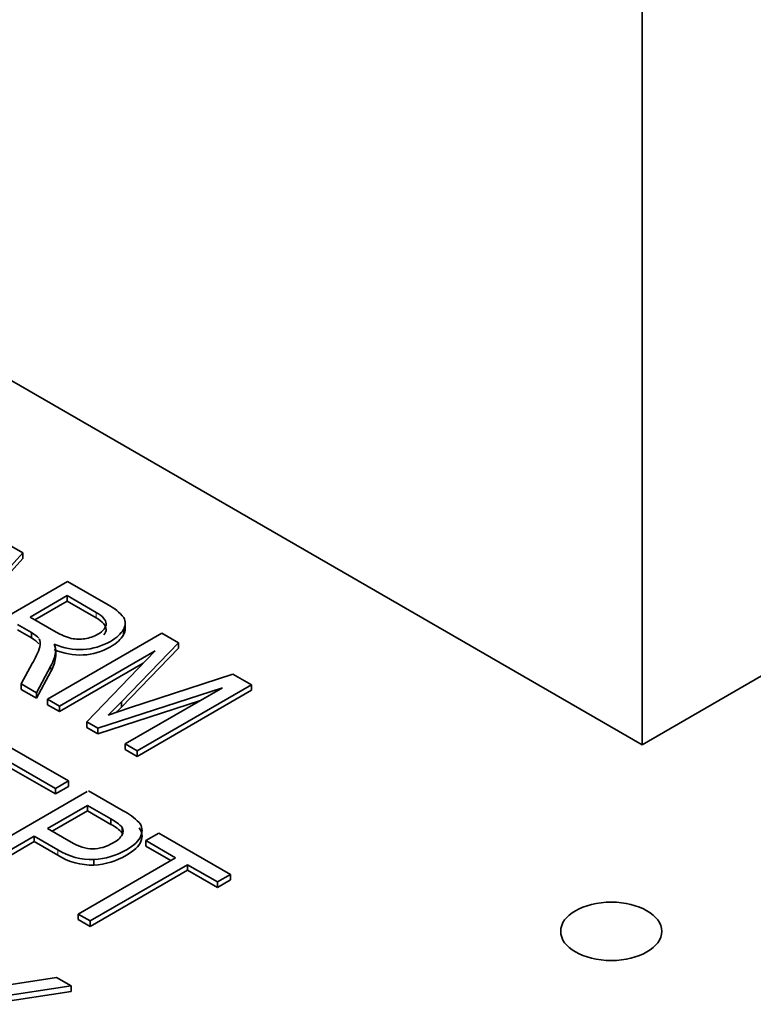
# Model space of a CAD drawing. Units: inches. Extents: x 0.2 to 21.8, y 0.7 to 16.3.
# Drawn here: x 3.1 to 3.2, y 3.5 to 3.6 of the extents above; entities that cross this region are included whole.
import ezdxf

# ---------------------------------------------------------------- set-up
doc = ezdxf.new("R2010")
doc.units = ezdxf.units.IN
doc.header["$MEASUREMENT"] = 0
doc.layers.add('Default', color=7, linetype='Continuous')
doc.layers.add('DV2_Default', color=7, linetype='Continuous')

# ---------------------------------------------------------------- blocks, each defined once
blk = doc.blocks.new('SE1')
at = {"layer": 'DV2_Default', "color": 7, "linetype": 'Continuous', "lineweight": 35}
for p, q in [((3.216865232243354, 3.565152147653405), (3.216865234722305, 3.667826593709968)), ((3.21686522950345, 3.565152152887645), (3.072792226853282, 3.648332740441437)), ((3.32381513587946, 3.626899700377386), (3.216865232243354, 3.565152147653405)), ((3.147929400277406, 3.586506689507634), (3.146445020471884, 3.587363696595049)), ((3.13921547312993, 3.576840739154959), (3.147929400277405, 3.586506689507634)), ((3.147929400277406, 3.586506689507634), (3.147929400292191, 3.585894317065945)), ((3.139215473144715, 3.57622836671327), (3.14792940029219, 3.585894317065945)), ((3.140439037836741, 3.576134313344662), (3.152893509628267, 3.583324904136862)), ((3.152893509628268, 3.583324904136862), (3.1574214390618, 3.580710702654515)), ((3.152868650147265, 3.581752282655096), (3.148745570093099, 3.579371821888132)), ((3.152868650158827, 3.581139910192034), (3.149275900255867, 3.579065635601884)), ((3.156096797484583, 3.57988851077474), (3.152868650147265, 3.581752282655096)), ((3.152868650147265, 3.581752282655096), (3.152868650158827, 3.581139910192035)), ((3.156096797496145, 3.579276138311679), (3.152868650158827, 3.581139910192035)), ((3.148884071193997, 3.577647474206874), (3.147321491624778, 3.578549630012548)), ((3.148745570093098, 3.579371821888131), (3.151650547564964, 3.577694632231221)), ((3.15932185323928, 3.578035165229724), (3.159321853224828, 3.57880063080855)), ((3.148884071205558, 3.577035101743814), (3.147321491636339, 3.577937257549487)), ((3.148884071193997, 3.577647474206874), (3.148884071205559, 3.577035101743813)), ((3.163405118283404, 3.577571778618732), (3.150677195867206, 3.570223309534225)), ((3.159118968399227, 3.577991933239799), (3.159118968410789, 3.577379560776738)), ((3.165263315008166, 3.576498948230574), (3.163405118283404, 3.577571778618731)), ((3.158908426887341, 3.569942529706074), (3.165263315008165, 3.576498948230574)), ((3.165263315008166, 3.576498948230574), (3.165263315022951, 3.575886575788885)), ((3.151575969528655, 3.575453595362506), (3.151575969540217, 3.574841222899444)), ((3.151584558282945, 3.57497915418298), (3.151584558271384, 3.575591526646041)), ((3.152005516182173, 3.56945640343644), (3.162661113619856, 3.575608415193529)), ((3.162661113619856, 3.575608415193529), (3.1550432323123, 3.567702577196425)), ((3.158908426902126, 3.569330157264385), (3.16526331502295, 3.575886575788885)), ((3.147744097322841, 3.571916734953141), (3.148976404883742, 3.574198778852145)), ((3.152005516196958, 3.568844030994751), (3.161331169790344, 3.574228199351765)), ((3.151050374281661, 3.57392403133488), (3.149445178262967, 3.570934615337419)), ((3.151050374293223, 3.573311658871819), (3.149445178274529, 3.570322242874358)), ((3.171287937201727, 3.573020630956471), (3.159801232336239, 3.569246866251254)), ((3.173363891355171, 3.571822078257201), (3.171287937201727, 3.573020630956471)), ((3.149445178262968, 3.57093461533742), (3.147744097322841, 3.57191673495314)), ((3.147744097322841, 3.571916734953141), (3.147744097334403, 3.57130436249008)), ((3.149445178274529, 3.570322242874358), (3.147744097334402, 3.571304362490079)), ((3.149445178262968, 3.57093461533742), (3.149445178274529, 3.570322242874358)), ((3.156284449655792, 3.566985960023086), (3.170144710595712, 3.571497295620161)), ((3.170144710595712, 3.571497295620161), (3.159307648624007, 3.565240515270478)), ((3.160635968938973, 3.564473609172694), (3.173363891355171, 3.571822078257201)), ((3.160635968953758, 3.563861236731005), (3.173363891369956, 3.571209705815512)), ((3.173363891355171, 3.571822078257201), (3.173363891369956, 3.571209705815512)), ((3.150677195867207, 3.570223309534225), (3.150677195881992, 3.569610937092536)), ((3.150677195867207, 3.570223309534225), (3.152005516182173, 3.56945640343644)), ((3.156284449670578, 3.566373587581396), (3.167713341133896, 3.570093543873495)), ((3.158908426887341, 3.569942529706074), (3.158908426902126, 3.569330157264385)), ((3.150677195881991, 3.569610937092536), (3.152005516196958, 3.568844030994751)), ((3.152005516182173, 3.56945640343644), (3.152005516196958, 3.568844030994751)), ((3.15980123233624, 3.569246866251253), (3.157424046968092, 3.568444338831987)), ((3.1550432323123, 3.567702577196425), (3.155043232327085, 3.567090204754736)), ((3.1550432323123, 3.567702577196425), (3.156284449655792, 3.566985960023086)), ((3.155043232327085, 3.567090204754736), (3.156284449670578, 3.566373587581397)), ((3.156284449655792, 3.566985960023086), (3.156284449670578, 3.566373587581396)), ((3.14571738402278, 3.565339885306754), (3.153007011421397, 3.561131216635793)), ((3.159307648624007, 3.565240515270478), (3.160635968938973, 3.564473609172694)), ((3.159307648624007, 3.565240515270478), (3.159307648638792, 3.564628142828789)), ((3.159307648638793, 3.564628142828789), (3.160635968953759, 3.563861236731005)), ((3.160635968938973, 3.564473609172694), (3.160635968953758, 3.563861236731005)), ((3.151558903347106, 3.560295151264302), (3.145605181691092, 3.563732534334668)), ((3.151558903358668, 3.55968277880124), (3.145605181702654, 3.563120161871606)), ((3.153007011421397, 3.561131216635792), (3.151558903347105, 3.560295151264301)), ((3.153007011421397, 3.561131216635792), (3.153007011432959, 3.560518844172731)), ((3.142786102948993, 3.552833318258052), (3.155082749478147, 3.559932788615972)), ((3.153007011432959, 3.560518844172732), (3.151558903358668, 3.55968277880124)), ((3.151558903347106, 3.560295151264302), (3.151558903358668, 3.559682778801241)), ((3.155240574740519, 3.560023909050254), (3.159090202588322, 3.557801325201733)), ((3.155123380994739, 3.558397978369571), (3.150670028378094, 3.555826834698793)), ((3.1551233810063, 3.557785605906511), (3.151200358540861, 3.555520648412546)), ((3.15774070177318, 3.556886867395069), (3.155123380994738, 3.558397978369571)), ((3.155123380994739, 3.558397978369571), (3.1551233810063, 3.55778560590651)), ((3.157740701784742, 3.556274494932008), (3.1551233810063, 3.557785605906511)), ((3.15774070177318, 3.556886867395069), (3.157740701784741, 3.556274494932008)), ((3.150670028378094, 3.555826834698793), (3.153315759694157, 3.55429932089146)), ((3.159001419342456, 3.555929352045358), (3.159001419354018, 3.555316979582297)), ((3.149199782777382, 3.554977988223752), (3.144135603486045, 3.552054183698608)), ((3.151817103555824, 3.553466877249249), (3.149199782777382, 3.554977988223752)), ((3.149199782777382, 3.554977988223752), (3.149199782788944, 3.554365615760691)), ((3.161615201571514, 3.554489143161109), (3.163063309645805, 3.5553252085326)), ((3.16493918751374, 3.55257003883207), (3.161615201571514, 3.554489143161108)), ((3.161615201571514, 3.554489143161109), (3.161615201583075, 3.553876770698047)), ((3.163063309645806, 3.555325208532599), (3.171043680958577, 3.550717738645583)), ((3.149199782788944, 3.55436561576069), (3.144135603497608, 3.551441811235546)), ((3.151817103567386, 3.552854504786188), (3.149199782788945, 3.55436561576069)), ((3.164408857362535, 3.552263852655256), (3.161615201583075, 3.553876770698047)), ((3.154090649058877, 3.546306633845642), (3.16493918751374, 3.55257003883207)), ((3.155844297465095, 3.552367887360105), (3.155844297476657, 3.551755514897044)), ((3.166271586942059, 3.551800777603131), (3.155423048487196, 3.545537372616703)), ((3.166271586953621, 3.55118840514007), (3.155423048498759, 3.544925000153642)), ((3.166271586942059, 3.551800777603131), (3.16627158695362, 3.55118840514007)), ((3.169595572884285, 3.549881673274092), (3.166271586942059, 3.55180077760313)), ((3.169595572895847, 3.549269300811032), (3.166271586953621, 3.55118840514007)), ((3.169595572884285, 3.549881673274092), (3.171043680958577, 3.550717738645584)), ((3.169595572895847, 3.549269300811032), (3.171043680970139, 3.550105366182524)), ((3.171043680958578, 3.550717738645584), (3.171043680970139, 3.550105366182524)), ((3.169595572884285, 3.549881673274092), (3.169595572895847, 3.549269300811032)), ((3.155423048487197, 3.545537372616703), (3.154090649058878, 3.546306633845642)), ((3.154090649058877, 3.546306633845642), (3.154090649070439, 3.545694261382581)), ((3.155423048498759, 3.544925000153642), (3.15409064907044, 3.545694261382581)), ((3.155423048487197, 3.545537372616703), (3.155423048498759, 3.544925000153642)), ((3.15169358199979, 3.539229387520781), (3.146640057104037, 3.538460504734316)), ((3.153298777482866, 3.538302627468828), (3.15169358199979, 3.539229387520781)), ((3.143852272758846, 3.536871480308956), (3.153298777482866, 3.538302627468829)), ((3.153298777482866, 3.538302627468828), (3.153298777497652, 3.537690255027139)), ((3.14385227277363, 3.536259107867266), (3.153298777497651, 3.53769025502714))]:
    blk.add_line(p, q, dxfattribs=at)
at = {"layer": 'DV2_Default', "color": 7, "linetype": 'Continuous', "lineweight": 13}
for p, q in [((3.156096797484583, 3.57988851077474), (3.156096797496145, 3.579276138311679)), ((3.151050374281661, 3.57392403133488), (3.151050374293223, 3.573311658871819)), ((3.151817103555824, 3.553466877249249), (3.151817103567386, 3.552854504786188))]:
    blk.add_line(p, q, dxfattribs=at)
at = {"layer": 'DV2_Default', "color": 7, "linetype": 'Continuous', "lineweight": 35}
for centre, radius, start, end in [((3.155362033937673, 3.57637247933358), 0.004802221470068422, 37.56277621792436, 64.60576353176636), ((3.158003756817358, 3.578689327454763), 0.001315315765661755, 327.9803221935361, 27.66642854071571), ((3.154745809091131, 3.582739587932307), 0.005918802407691346, 238.4693891152892, 256.1281457089502), ((3.158003756828921, 3.578076954991702), 0.001315315765661552, 327.9803221935361, 1.411893997325304), ((3.149828897357133, 3.575574741697218), 0.001751267428726978, 356.0333176194288, 26.33549843304166), ((3.154173527913644, 3.581098464165234), 0.004191474764586125, 258.3449358725052, 278.9966454190961), ((3.141232036653753, 3.578857891194374), 0.00903784084276713, 328.9683387649854, 342.0243740490338), ((3.147084669103659, 3.576141829328559), 0.00454372594899838, 330.7841461787624, 351.2879288028499), ((3.147084669115221, 3.575529456865498), 0.00454372594899838, 330.7841461787624, 351.2879288028499), ((3.040175908815104, 3.68609607781417), 0.1660995411970592, 314.9015554982522, 315.6290631005334), ((3.040175908829321, 3.68548370537304), 0.1660995411978563, 315.3500754340409, 315.6290631005326), ((3.156000866552578, 3.551730176985686), 0.00681196284509447, 44.50892265865024, 63.03049048300604), ((3.156002925904467, 3.553290092902216), 0.003994577790244295, 41.35407548218634, 64.2125631101961), ((3.15600292591603, 3.552677720439156), 0.003994577790243941, 41.3540754822223, 64.21256311020758), ((3.158287202650776, 3.555549773571569), 0.0008088172231342737, 327.5138689086577, 27.98891181123213), ((3.155644278360703, 3.559563148334588), 0.007198040575950691, 237.8798305416692, 271.5923397176342), ((3.155644278372266, 3.558950775871527), 0.007198040575951164, 237.8798305416711, 271.592339717627)]:
    blk.add_arc(centre, radius, start, end, dxfattribs=at)
blk.add_ellipse((3.213418070892992, 3.54438252284562), major_axis=(0.005624999999999918, 1.062022746695321e-10), ratio=0.5773502175893443, dxfattribs=at)
for points, knots in [([(3.1548289766419, 3.57695855502773), (3.155351020333327, 3.577038518809938), (3.155833999545625, 3.577202547105912), (3.156267260326511, 3.577452690270055), (3.156895843590583, 3.577815602893442), (3.157208359598695, 3.578209270839463), (3.157197705715094, 3.578629593400507), (3.157187051831493, 3.579049915961552), (3.156821266193949, 3.579470238537564), (3.156096797484583, 3.57988851077474)], [0, 0, 0, 0, 0.4197565128168146, 0.4197565128168146, 0.4197565128168146, 0.9997392203385442, 0.9997392203385442, 0.9997392203385442, 1, 1, 1, 1]), ([(3.156951478947728, 3.577381675130638), (3.15712085242801, 3.577585879792313), (3.15720326426661, 3.577797922526034), (3.157197705726656, 3.578017220937446), (3.157187051843055, 3.578437543498491), (3.15682126620551, 3.578857866074503), (3.156096797496145, 3.579276138311679)], [0, 0, 0, 0, 0.9991389432515945, 0.9991389432515945, 0.9991389432515945, 0.9999999999999999, 0.9999999999999999, 0.9999999999999999, 0.9999999999999999]), ([(3.159118968399227, 3.577991933239799), (3.158863273457606, 3.577512150425311), (3.158383845516724, 3.577067223637472), (3.157670030623626, 3.576655102522778), (3.156728931386456, 3.576111758764598), (3.155720357156101, 3.575812407129804), (3.154647859250436, 3.5757590979722), (3.153575361344771, 3.575705788814595), (3.152488658210022, 3.575902622839992), (3.151398403799145, 3.576351650401897)], [0, 0, 0, 0, 0.4401942488562315, 0.4401942488562315, 0.4401942488562315, 0.999638980954557, 0.999638980954557, 0.999638980954557, 1, 1, 1, 1]), ([(3.159118968410789, 3.577379560776738), (3.158863273469168, 3.57689977796225), (3.158383845528286, 3.576454851174411), (3.157670030635188, 3.576042730059717), (3.156728931398018, 3.575499386301538), (3.155720357167663, 3.575200034666743), (3.154647859261997, 3.575146725509139), (3.153575361356334, 3.575093416351534), (3.152488658221584, 3.575290250376931), (3.151398403810706, 3.575739277938835)], [0, 0, 0, 0, 0.4401942488562315, 0.4401942488562315, 0.4401942488562315, 0.999638980954557, 0.999638980954557, 0.999638980954557, 1, 1, 1, 1]), ([(3.160858758510188, 3.556505501428186), (3.161231646776078, 3.556044171772791), (3.161302673044047, 3.555539784697083), (3.161071837315438, 3.555000541616878), (3.160841001586831, 3.554461298536672), (3.160297649918791, 3.553946659717087), (3.1594488849464, 3.553456625157823), (3.158326668497549, 3.552808713355617), (3.15712632310929, 3.552443750402374), (3.155844297465095, 3.552367887360105)], [0, 0, 0, 0, 0.458803192638536, 0.458803192638536, 0.458803192638536, 0.9995701712410918, 0.9995701712410918, 0.9995701712410918, 1, 1, 1, 1]), ([(3.16085875852175, 3.555893128965125), (3.161231646787641, 3.555431799309731), (3.161302673055608, 3.554927412234022), (3.161071837327, 3.554388169153816), (3.160841001598392, 3.55384892607361), (3.160297649930353, 3.553334287254025), (3.159448884957962, 3.552844252694762), (3.158326668509111, 3.552196340892556), (3.157126323120852, 3.551831377939313), (3.155844297476657, 3.551755514897043)], [0, 0, 0, 0, 0.458803192638536, 0.458803192638536, 0.458803192638536, 0.9995701712410918, 0.9995701712410918, 0.9995701712410918, 1, 1, 1, 1]), ([(3.153315759694157, 3.554299320891461), (3.154146767919606, 3.553819538031171), (3.154945814325916, 3.553575545876952), (3.155705796278683, 3.553571445137014), (3.156465778231449, 3.553567344397075), (3.157229311537781, 3.553782631530077), (3.157989293563269, 3.55422140724423), (3.158479375430172, 3.554504356069243), (3.158806096692954, 3.554803707732776), (3.158969457350943, 3.555115361526917)], [0, 0, 0, 0, 0.5139006491705368, 0.5139006491705368, 0.5139006491705368, 0.9998100537477338, 0.9998100537477338, 0.9998100537477338, 1, 1, 1, 1])]:
    blk.add_open_spline(points, degree=3, knots=knots, dxfattribs=at)
for points in [[(3.149700260649861, 3.577012510025811), (3.149550188248844, 3.577205641188681), (3.149278125096739, 3.577416384272445), (3.148884071193997, 3.577647474206874)], [(3.149700260661424, 3.57640013756275), (3.149550188260406, 3.57659326872562), (3.149278125108301, 3.576804011809384), (3.148884071205558, 3.577035101743814)], [(3.149828721400251, 3.576068701622384), (3.149914592799886, 3.576428140938375), (3.149888714533414, 3.576718899075574), (3.149754718484029, 3.576934685426473)]]:
    blk.add_open_spline(points, degree=3, dxfattribs=at)

msp = doc.modelspace()

# ---------------------------------------------------------------- block references
at = {"layer": 'Default'}
msp.add_blockref('SE1', (0, 0), dxfattribs=at)

doc.saveas('drawing.dxf')
